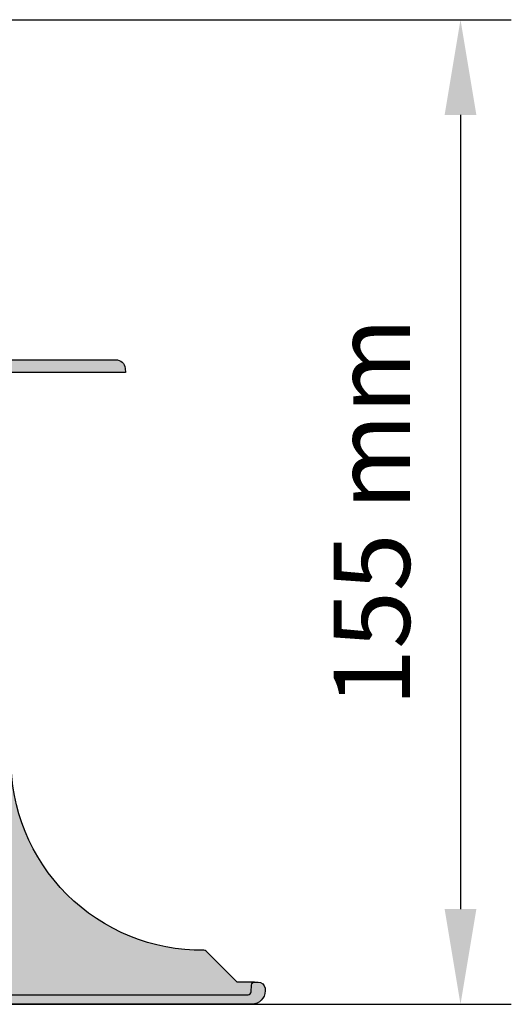
# Model space of a CAD drawing. Units: millimetres. Extents: x 61 to 248, y 54 to 224.
# Drawn here: x 112 to 120, y 163 to 179 of the extents above; entities that cross this region are included whole.
import ezdxf

# ---------------------------------------------------------------- set-up
doc = ezdxf.new("R2010")
doc.units = ezdxf.units.MM
doc.layers.add('Z_Bemaßung', color=7, linetype='Continuous', lineweight=15)
doc.layers.add('Z_Elefeet', color=7, linetype='Continuous')
doc.styles.add('Z_Det_Nummerierg_1-5', font='FUTURAM.TTF', dxfattribs={"height": 1.2})
doc.dimstyles.new('Z_Bemass', dxfattribs={"dimtxt": 1.125, "dimasz": 1.5, "dimexe": 0.8, "dimexo": 0.5, "dimtad": 1, "dimdec": 1, "dimtxsty": 'Z_Det_Nummerierg_1-5', "dimcen": 0.7, "dimadec": 0, "dimazin": 0, "dimtfac": 1, "dimtdec": 1, "dimtmove": 0, "dimatfit": 3, "dimfxl": 1, "dimarcsym": 0})

# ---------------------------------------------------------------- blocks, each defined once
blk = doc.blocks.new('Z_Elefeet® H60-150 (Fuß)')
at = {"layer": 'Z_Elefeet'}
h = blk.add_hatch(color=256, dxfattribs=at)
h.dxf.hatch_style = 1
h.paths.add_polyline_path([(-5.000977667606776, -0.5343536060669838, -0.2678544473717724), (-4.976484773831057, -0.4919056800874658), (-4.65052152413715, -0.3035230139047678, 0.2677545324049286), (-4.626036338971517, -0.2610778289847135), (-4.626036338971517, -0.2125014410925415), (-5.00098223482496, -0.1930108698229845), (-5.00098223482496, -0.04901960784322945, 0.414213562373095), (-5.050001842668189, 0), (-5.240467901290376, 0, 0.4116598904952201), (-5.290429298960589, -0.04956367322501287), (-5.333489148214994, -5.200435696023267, -0.4117672281555556), (-5.383469527776889, -5.249999999999999), (-9.229502235725942, -5.25, -0.4040262258350573), (-9.279471777076878, -5.20174497483516), (-9.283085725754063, -5.098255025164864, 0.4040262258350526), (-9.333055267105014, -5.050000000000011), (-9.38973684692495, -5.050000000000011, 0.3334709485626199), (-9.49959980040105, -5.144766404375939), (-9.50191851771779, -5.189010166435074, 0.3964848434599593), (-9.292220001289959, -5.400000000000006), (-5.284916929509172, -5.400000000000006, 0.4116598904942489), (-5.084924544895557, -5.201745307099708), (-5.052568568474044, -1.494117647058829), (-5.000977667606776, -1.494117647058829)])
h.paths.add_polyline_path([(5.000982234825186, -1.494117647058829), (5.052568568474044, -1.494117647058829), (5.084924544895564, -5.201745307100473, 0.4116598904942492), (5.284916929508407, -5.400000000000006), (9.292220001290161, -5.400000000000006, 0.3956492820064887), (9.501945908240955, -5.189532808751416), (9.499599800401057, -5.144766404375942, 0.3334709485618432), (9.38973684692496, -5.050000000000011), (9.3330552671049, -5.050000000000011, 0.4040262258356994), (9.283085725754063, -5.098255025164861), (9.279471777077111, -5.201744974834975, -0.4040262258356951), (9.229502235726095, -5.25), (5.383468897011271, -5.25000000000398, -0.4117672281555729), (5.333489153491881, -5.200436326774838), (5.290429298960593, -0.04956367322558164, 0.4116598904986642), (5.240431202807434, 0), (5.050001842668307, 0, 0.4142135623730955), (5.000982234825187, -0.04901960784311932), (5.000982234825187, -0.4430174903835393), (4.6260503016897, -0.4624985175015582), (4.626050301689702, -0.5110737055593668, 0.2676208068494197), (4.650564951696721, -0.5535232782743663), (4.976496189744358, -0.74191718213431, -0.267892952027517), (5.000996418610614, -0.7843650693912148)])
at = {"layer": 'Z_Elefeet', "lineweight": 0}
h = blk.add_hatch(color=9, dxfattribs=at)
h.dxf.hatch_style = 1
h.paths.add_polyline_path([(5.284916929508407, -5.400000000000006, -0.4116598904942496), (5.084924544895564, -5.201745307100473), (5.052568568474044, -1.494117647058829), (5.000982234825187, -1.494117647058828), (5.000996418610612, -0.7843650693912139, 0.2678929520398297), (4.976496189742407, -0.7419171821331818), (4.65056495169672, -0.553523278274366, -0.2676208068427861), (4.626050301689702, -0.5110737055605816), (4.626050301689703, -0.4624985175015572), (5.000982234825187, -0.4430174903835393), (5.000982234825187, -0.04901960784311932, -0.4142135623730955), (5.050001842668307, 0), (-5.050001842668189, 0, -0.414213562373095), (-5.00098223482496, -0.04901960784322945), (-5.00098223482496, -0.1930108698229849), (-4.626036338971517, -0.2125014410925421), (-4.626036338971517, -0.2610778289847135, -0.2677545323981692), (-4.650521524136079, -0.3035230139041487), (-4.976484773831057, -0.4919056800874659, 0.2678544473554044), (-5.000977667606776, -0.5343536060639895), (-5.000977667606776, -1.494117647058829), (-5.052568568474044, -1.494117647058829), (-5.084924544895557, -5.201745307099707, -0.4116598904942498), (-5.284916929509172, -5.400000000000006)])
at = {"layer": 'Z_Elefeet', "true_color": 0x2e2e2e}
h = blk.add_hatch(color=250, dxfattribs=at)
h.dxf.hatch_style = 1
h.paths.add_polyline_path([(-8.535244684470621, -4.5493566359211, 0.2019674962168143), (-8.57118743495579, -4.563997846237017), (-9.057189588718984, -5.050000000000011), (-9.333055267105012, -5.050000000000011, -0.4040262258350543), (-9.283085725754063, -5.098255025164864), (-9.279471777076877, -5.20174497483516, 0.4040262258350559), (-9.22950223572594, -5.25), (-5.383469527776889, -5.25, 0.4117672281555648), (-5.333489148214994, -5.200435696023266), (-5.30082942770033, -1.293639838994442), (-5.485565828118301, -1.478376239399357, 0.2019674962279686), (-5.500207038420058, -1.514318989848312, -0.4211125390738151)])
h.paths.add_polyline_path([(9.229502235726095, -5.25, 0.4040262258357022), (9.279471777077113, -5.201744974834976), (9.284770828364572, -5.050000000000011), (9.057189588718984, -5.050000000000011), (8.57118743495861, -4.563997846239694, 0.2019674821380643), (8.535244684458167, -4.549356634783805, -0.4211125071138928), (5.500207038428472, -1.514318989848272, 0.2019680524351725), (5.485565748703698, -1.478376159984954), (5.300829434529106, -1.293640655745916), (5.333489153491882, -5.200436326774838, 0.4117672281555612), (5.383468897011271, -5.25000000000398)])
at = {"layer": 'Z_Elefeet', "lineweight": 20}
blk.add_line((-5.05000184266828, 0), (5.05000184266828, 0), dxfattribs=at)
at = {"layer": 'Z_Elefeet', "flags": 128}
for points in [[(-5.00098223482496, -0.04901960784314952), (-5.00098223482496, -0.1930108698229844), (-4.626036338971517, -0.2125014410925417), (-4.626036338971517, -0.2610778289846962, -0.2677545324043782), (-4.650521524137048, -0.3035230139047087), (-4.976484773831089, -0.4919056800874841, 0.2678544473714297), (-5.000977667606776, -0.5343536060669578), (-5.000977667606776, -1.494117647058829), (-5.052568568474044, -1.494117647058829), (-5.084924544895557, -5.201745307099685, -0.4116598904925282), (-5.284916929507972, -5.400000000000006), (-9.292220001289934, -5.400000000000006, -0.3964848434599857), (-9.50191851771779, -5.189010166435079), (-9.49959980040105, -5.144766404375939, -0.3334709485625948), (-9.389736846924961, -5.050000000000011), (-9.33305526710501, -5.050000000000011, -0.4040262258350171), (-9.283085725754063, -5.09825502516486), (-9.279471777076878, -5.201744974835123, 0.4040262258353288), (-9.229502235725931, -5.25), (-5.383469527776924, -5.25, 0.4117635382272491), (-5.333489153491882, -5.200436326774934), (-5.290429298960589, -0.04956367322506594, -0.411874573929127), (-5.240431202807486, 0), (-5.05000184266828, 0, -0.4142135623731587), (-5.00098223482496, -0.04901960784314952, 1.000000000000145)], [(5.05000184266828, 0), (5.240431202807486, 0, -0.4116598904953529), (5.290429298960589, -0.04956367322506594), (5.333489153491882, -5.200436326774934, 0.4117709180940957), (5.383469527777152, -5.25), (9.229502235726159, -5.25, 0.4040262258343044), (9.279471777077106, -5.201744974835151), (9.283085725754063, -5.09825502516486, -0.404026225836335), (9.33305526710501, -5.050000000000011), (9.389736846924961, -5.050000000000011, -0.3334709485618326), (9.499599800401057, -5.144766404375939), (9.501945908240957, -5.189532808751437, -0.3956492820064634), (9.292220001290161, -5.400000000000006), (5.284916929508427, -5.400000000000006, -0.4116598904954299), (5.084924544895557, -5.201745307099685), (5.052568568474044, -1.494117647058829), (5.000982234825187, -1.494117647058829), (5.000996418610612, -0.7843650693912991, 0.2678929520330332), (4.976496189743557, -0.7419171821338466), (4.650564951696651, -0.5535232782743265, -0.2676208068443203), (4.626050301689702, -0.5110737055602215), (4.626050301689702, -0.4624985175015581), (5.000982234825187, -0.4430174903835393), (5.000982234825187, -0.04901960784314952, -0.4142135623731166), (5.05000184266828, 0, -0.9999999999999274)], [(-5.300984799354865, -1.293795210648966), (-5.485565828118297, -1.478376239399353, 0.2019674962278206), (-5.500207038420058, -1.514318989848277, -0.4211125390738191), (-8.535244684470626, -4.5493566359211, 0.2019674962356028), (-8.571187434958347, -4.563997846239573), (-9.057189588718984, -5.050000000000011), (-9.33305526710501, -5.050000000000011)], [(9.33305526710501, -5.050000000000011), (9.057189588718984, -5.050000000000011), (8.571187434958574, -4.563997846239658, 0.201967482138042), (8.535244684458121, -4.549356634783805, -0.4211125071138766), (5.500207038428471, -1.514318989848391, 0.2019674679844747), (5.485565828118297, -1.478376239399381), (5.300828617761681, -1.293639838982074)]]:
    blk.add_lwpolyline(points, format="xyb", dxfattribs=at)
at = {"layer": 'Z_Elefeet', "lineweight": 20}
blk.add_lwpolyline([(-5.284916929509173, -5.400000000000006), (5.284916929508427, -5.400000000000006)], dxfattribs=at)
blk = doc.blocks.new('Z_Elefeet® H60-150 (Mittelteil)')
at = {"layer": 'Z_Elefeet'}
h = blk.add_hatch(color=256, dxfattribs=at)
h.dxf.hatch_style = 1
h.paths.add_polyline_path([(-4.320909536698082, -1.25), (-4.285000000000082, -1.25), (-4.285000000000082, -0.552950138937832), (-3.846448021594257, -0.2997012441897491, 0.2718346457874738), (-3.831271115460986, -0.2729633453476366), (-3.831481645310532, -0.2180181946828537, 0.4004357417359521), (-3.86030304857697, -0.1880320962436333), (-4.285000000000082, -0.165777797146518), (-4.285000000000082, -0.05000000000001137, 0.414213562373095), (-4.335000000000093, 0), (-7.145052591192211, 0, 0.3888787318533543), (-7.294481795906019, -0.1369266385880668), (-7.299999999999955, -0.1999999999999886), (-4.795999743915105, -0.1999999999999895), (-4.964814010759024, -0.2976071923251293, 0.2703940916644829), (-4.979556220917175, -0.3234503432623264), (-4.979435956405041, -0.4016789725547447, 0.3993486566330551), (-4.950877977741105, -0.4316399978470331), (-4.599999999999909, -0.4500156680068699), (-4.600000000000023, -0.5869089235839615), (-4.96495206898976, -0.7976709054315734, 0.269170833934841), (-4.979753085042262, -0.8234494407204251), (-4.979777406710809, -0.9017190437204423, 0.4004945753021756), (-4.951254011664257, -0.931636133305572), (-4.599999999999909, -0.9500453625456666), (-4.599999999999909, -1.086811990495562), (-4.96476541907418, -1.297458392110455, 0.2681778869018844), (-4.979753085042148, -1.323449440703933), (-4.980313842427449, -1.4016790835812, 0.4085818723488546), (-4.951351695945283, -1.431631139112255), (-4.600000000000023, -1.450045479868777), (-4.600000000000023, -1.586836084233881), (-4.964747208126623, -1.797473902421764, 0.2677555149021005), (-4.979753085042375, -1.823449440688711), (-4.980313842437113, -1.901679083580212, 0.4085572956286528), (-4.95135439520186, -1.931630872196365), (-4.600000000000023, -1.950045362548565), (-4.600000000000023, -2.086836082667276), (-4.964747209086907, -2.297473901284262, 0.2681862138824943), (-4.979753076089142, -2.323497686713225), (-4.979738567333243, -2.40167855594, 0.404841001586577), (-4.950657708960163, -2.431697239237471), (-4.599999999999909, -2.450045362545666), (-4.600000000000023, -2.586811990495562), (-4.964765419073503, -2.79745839211006, 0.2680772139148001), (-4.979759644292926, -2.823449532414145), (-4.979738567333357, -2.901678555937233, 0.4048408080633894), (-4.950652588793597, -2.931697507557994), (-4.600000000000023, -2.950045479868777), (-4.600000000000023, -3.08683608423388), (-4.964747208126667, -3.297473902421789, 0.2683318259860303), (-4.979759623852885, -3.323525397512493), (-4.979738567333243, -3.401678555942854, 0.398400914311932), (-4.951354395294569, -3.431630872191477, 0.0008282045107260748), (-4.599999999999909, -3.450045362548565), (-4.600000000000023, -3.586836082667219), (-4.964747209086752, -3.797473901284182, 0.2676549216300502), (-4.979759644292926, -3.823449532485827), (-4.980313842434498, -3.901679083581912, 0.408508383178617), (-4.951354395179461, -3.931630872197502), (-4.600000000000023, -3.950045362548565), (-4.600000000000023, -4.086836082667219), (-4.964747209086637, -4.297473901284124, 0.2677555395145454), (-4.97975308504283, -4.323449440629135), (-4.980313842437795, -4.401679083583674, 0.4085572956090263), (-4.951354395208002, -4.431630872196024), (-4.599999999999909, -4.450045362548565), (-4.600000000000023, -4.58683608259031), (-4.966829256448323, -4.798772374688871, 0.2898552140294938), (-4.979759644292926, -4.823449532425457), (-4.97973856733347, -4.901678555809851, 0.3993608870488848), (-4.95125513352298, -4.931636074502765), (-4.599999999999909, -4.950045362543449), (-4.599999999999909, -5.086813099234462), (-4.96477303685465, -5.297463993863547, 0.2685520140034532), (-4.979733872795805, -5.32345042336576), (-4.97971279377532, -5.40167861158568, 0.4042297672065625), (-4.95072610843983, -5.431658020317037), (-4.599999999999909, -5.450043208928491), (-4.599996126427643, -5.599124053607774, 0.4142496158265684), (-4.549985091366527, -5.649126334568922), (-4.377945791036735, -5.649126334568979)])
h.paths.add_polyline_path([(4.599999999999909, -3.836815717274475), (4.600000000000021, -3.700045071012767), (4.951084575573304, -3.681628817080593, 0.4015102633245439), (4.979733392719259, -3.651169274314443), (4.97969992542653, -3.5734499942889, 0.268254759682971), (4.964638912184499, -3.547423740293193), (4.599999999999909, -3.336815717275215), (4.600000001095738, -3.200045070955355), (4.95108457570055, -3.181628817073486, 0.4011034311501124), (4.979733737685152, -3.151211648777701), (4.979754747496713, -3.073450032706176, 0.2685442679049065), (4.964729591330752, -3.047476114724322), (4.599999999999909, -2.836815717549826), (4.600000000000023, -2.700045476824414), (4.951084575581232, -2.681628817080026, 0.4011034323950756), (4.979733737703981, -2.651211578256822), (4.979754747496713, -2.573450032714903, 0.268544267841122), (4.964729591328688, -2.547476114722174), (4.600000000000021, -2.336811788265492), (4.600000000000025, -2.200045071012767), (4.951084575593056, -2.181628817079515, 0.3994502648765683), (4.979456204031635, -2.151677781900764), (4.979754747496601, -2.073450032723075, 0.2799334420662141), (4.962792832651649, -2.045286133226174), (4.599999999999907, -1.836815717275158), (4.599999999999911, -1.700045071012824), (4.951084575582627, -1.681628817080195, 0.4011034322188946), (4.979733737684985, -1.651211648547264), (4.9797547474966, -1.573450032747666, 0.2685442673739852), (4.964729591347462, -1.547476114735444), (4.599999999999911, -1.33681571754988), (4.600000000000025, -1.200045476824414), (4.951085428479246, -1.181645090877964, 0.4009373195256442), (4.979733727585847, -1.151249027522931), (4.979754747496713, -1.073450032722321, 0.268544267420443), (4.964729591363453, -1.047476114742659), (4.600000000000021, -0.8368117882654924), (4.600000000000025, -0.7000450710127657), (4.951084575533201, -0.6816288170828084, 0.4011034327968805), (4.979733737685018, -0.6512116484366963), (4.9797547474966, -0.5734500327409142, 0.2686243966826632), (4.964727005204352, -0.5474806008114532), (4.600000000000023, -0.3369396633694342), (4.600867652850754, -0.1999999999999886), (7.299999999999953, -0.1999999999999886), (7.294481795906007, -0.1369266385879895, 0.3888787318533375), (7.145052591192277, -8.881784197001252e-16), (4.335000000000122, 0, 0.4142135623731834), (4.284999999999968, -0.05000000000016858), (4.285000000000082, -0.4157776536970914), (3.859840654106195, -0.438061553574526, 0.4047673682048563), (3.831474789384936, -0.4685583401813282), (3.83146269972201, -0.5121687394118899, 0.2680546996702557), (3.85647375040557, -0.5554971891891736), (4.285000000000082, -0.8029501291550218), (4.285000000000082, -1.25), (4.320903384047369, -1.249529998956973), (4.377323780658338, -5.651515096383896), (4.550003204197008, -5.651601751677902), (4.600003211354521, -5.651575260423234), (4.966839847422861, -5.651601926663947, 0.4407168000484966), (4.979738155225526, -5.634861426339296), (4.979754747496713, -5.573450032716964, 0.2679033209135119), (4.964744424741866, -5.547450427933313), (4.599999999999909, -5.336815703470506), (4.600000000000023, -5.200045071012823), (4.951084575611928, -5.181628817078378, 0.4011034320379639), (4.979733737684976, -5.151211648595518), (4.979754747496713, -5.07345003271594, 0.2680853911090574), (4.964744424742566, -5.047450427933717), (4.599999999999909, -4.836815703470505), (4.600000000000021, -4.700045071012823), (4.951085405858324, -4.681644657970081, 0.3996379608055065), (4.979456204029589, -4.651677781900938), (4.979699925426303, -4.573449994279054, 0.2787854099545261), (4.962792832652219, -4.54528613322555), (4.600000000000023, -4.336815717261573), (4.600000000000023, -4.200045071012767), (4.951084575627192, -4.18162881707741, 0.4011034319762593), (4.979733737685086, -4.151211648617095), (4.979754747496713, -4.073450032734172, 0.2685442671527067), (4.964729591380387, -4.047476114753941)])
at = {"layer": 'Z_Elefeet', "lineweight": 0}
h = blk.add_hatch(color=9, dxfattribs=at)
h.dxf.hatch_style = 1
h.paths.add_polyline_path([(-4.335000000000093, 0, -0.414213562373095), (-4.285000000000082, -0.05000000000001137), (-4.285000000000082, -0.165777797146518), (-3.86030304857697, -0.1880320962436328, -0.4004357417359534), (-3.831481645310532, -0.2180181946828537), (-3.831271115460986, -0.2729633453476472, -0.2718346457873816), (-3.846448021594257, -0.2997012441897495), (-4.285000000000082, -0.5529501389378315), (-4.285000000000082, -1.25), (-4.320909536698082, -1.25), (-4.377945791036735, -5.64912633456898), (4.377323780658341, -5.651515096383896), (4.320903384047369, -1.249529998956973), (4.285000000000082, -1.25), (4.285000000000083, -0.8029501291550225), (3.856473750402466, -0.5554971891873812, -0.2680546996510437), (3.83146269972201, -0.5121687394118908), (3.831474789384935, -0.4685583401812412, -0.4047673682040023), (3.859840654106195, -0.438061553574526), (4.285000000000081, -0.4157776536970914), (4.284999999999968, -0.05000000000016902, -0.4142135623731861), (4.335000000000122, 0)])
at = {"layer": 'Z_Elefeet', "lineweight": 20}
blk.add_line((-4.335000000000036, 0), (4.335000000000036, 0), dxfattribs=at)
at = {"layer": 'Z_Elefeet', "flags": 128}
blk.add_lwpolyline([(-7.299999999999955, -0.1999999999999886), (-4.795999743915104, -0.1999999999999886), (-4.964814010759028, -0.2976071923251311, 0.2703940916644145), (-4.979556220917175, -0.3234503432623228), (-4.979435956405041, -0.4016789725548051, 0.3977015331591947), (-4.951048559059473, -0.4316310644107944), (-4.599999999999909, -0.4500156680068699), (-4.600000000000023, -0.5869089235839624), (-4.96495206898976, -0.7976709054315734, 0.2691708339348289), (-4.979753085042262, -0.8234494407204238), (-4.979777406710809, -0.9017190437203908, 0.400494575303044), (-4.951254011664219, -0.9316361333055738), (-4.599999999999909, -0.9500453625456657), (-4.599999999999909, -1.086811990495562), (-4.964765419074183, -1.297458392110457, 0.2681778869019024), (-4.979753085042148, -1.323449440703939), (-4.980313842427449, -1.4016790835812, 0.4085818723489221), (-4.951351695945277, -1.431631139112255), (-4.600000000000023, -1.450045479868777), (-4.600000000000023, -1.58683608423388), (-4.96474720812671, -1.797473902421814, 0.267755514901156), (-4.979753085042375, -1.823449440688705), (-4.980313842437113, -1.901679083580234, 0.4085572956284289), (-4.951354395201861, -1.931630872196365), (-4.600000000000023, -1.950045362548565), (-4.600000000000023, -2.086836082667276), (-4.964747209086909, -2.297473901284263, 0.2677555403017086), (-4.979753085042603, -2.323449440716502), (-4.979738567333243, -2.401678555940009, 0.3930424010890727), (-4.951878994090976, -2.431633335636889), (-4.599999999999909, -2.450045362545666), (-4.600000000000023, -2.586811990495562), (-4.964765419073501, -2.797458392110059, 0.2680772139143069), (-4.979759644292926, -2.823449532414088), (-4.979738567333357, -2.901678555937224, 0.3929940019815283), (-4.951878994086883, -2.931633335636604), (-4.600000000000023, -2.950045479868777), (-4.600000000000023, -3.08683608423388), (-4.96474720812671, -3.297473902421814, 0.2676548963579344), (-4.979759644292926, -3.323449532472239), (-4.979738567333243, -3.401678555942794, 0.3984009143119587), (-4.951354395294629, -3.431630872191477, 0.0008282045107262168), (-4.599999999999909, -3.450045362548565), (-4.600000000000023, -3.586836082667219), (-4.964747209086795, -3.797473901284206, 0.2676549216295919), (-4.979759644292926, -3.823449532485824), (-4.980313842434498, -3.901679083581882, 0.4085083831788672), (-4.951354395179465, -3.931630872197502), (-4.600000000000023, -3.950045362548565), (-4.600000000000023, -4.086836082667219), (-4.964747209086681, -4.29747390128415, 0.2677555395140741), (-4.97975308504283, -4.323449440629133), (-4.980313842437795, -4.401679083583645, 0.4085572956093332), (-4.951354395208, -4.431630872196024), (-4.599999999999909, -4.450045362548565), (-4.600000000000023, -4.58683608259031), (-4.966829256448364, -4.798772374688895, 0.2898552140290068), (-4.979759644292926, -4.823449532425457), (-4.97973856733347, -4.901678555809895, 0.3984009181875648), (-4.95135439476212, -4.931630872219387), (-4.599999999999909, -4.950045362543449), (-4.599999999999909, -5.086813099234462), (-4.964773036854695, -5.297463993863573, 0.2685520140032183), (-4.979733872795805, -5.323450423365784), (-4.97971279377532, -5.40167861158568, 0.3935455273670767), (-4.951830814375171, -5.431600111235014), (-4.599999999999909, -5.450043208928491), (-4.599996126422525, -5.599124237553908, 0.4141612123824141), (-4.549999999999967, -5.649126334568922), (-4.377945791036735, -5.649126334568979), (-4.320909536698082, -1.25), (-4.285000000000082, -1.25), (-4.285000000000082, -0.5529501389378311), (-3.846448021594256, -0.2997012441897482, 0.2660752133837108), (-3.83126861597168, -0.2736156747762379), (-3.831481645310532, -0.2180181946828839, 0.3952722807484379), (-3.859766534079199, -0.1880602098292457), (-4.285000000000082, -0.165777797146518), (-4.285000000000082, -0.05000000000001137, 0.414213562372762), (-4.335000000000036, 0), (-7.145052591192211, 0, 0.3888787318528304), (-7.294481795905995, -0.136926638587795)], format="xyb", close=True, dxfattribs=at)
at = {"layer": 'Z_Elefeet'}
blk.add_lwpolyline([(4.550003204196984, -5.651601751677902), (4.377323780658341, -5.651515096383896), (4.320903384047369, -1.249529998956973), (4.285000000000082, -1.25), (4.285000000000082, -0.8029501291550218), (3.856457108785321, -0.5554875794678082, -0.267951738420853), (3.83146269972201, -0.5121687394118908), (3.831475126056603, -0.4673438823497236, -0.3930117851416867), (3.859840654106165, -0.4380615535745278), (4.285000000000082, -0.4157776536970914), (4.284999999999968, -0.05000000000001137, -0.414213562371763), (4.335000000000036, 0), (7.145052591192211, 0, -0.3888787318531993), (7.294481795905995, -0.1369266385878518), (7.299999999999955, -0.1999999999999886), (4.600867652850752, -0.1999999999999886), (4.600000000000023, -0.336939663369435), (4.964727005204281, -0.5474806008114115, -0.268624396683604), (4.9797547474966, -0.5734500327409364), (4.979733611723759, -0.6516778568545192, -0.3966350284059959), (4.951084575533173, -0.6816288170828102), (4.600000000000023, -0.7000450710127666), (4.600000000000023, -0.8368117882654929), (4.964729591363266, -1.047476114742551, -0.2685442674226172), (4.979754747496713, -1.073450032722349), (4.979733611723759, -1.151677856836898, -0.3968268091957393), (4.951085428479246, -1.181645090877964), (4.600000000000023, -1.200045476824414), (4.599999999999909, -1.336815717549882), (4.964729591347464, -1.547476114735446, -0.2685442673737653), (4.9797547474966, -1.573450032747644), (4.979733611723759, -1.651677856843776, -0.396635028982697), (4.951084575582627, -1.681628817080195), (4.599999999999909, -1.700045071012823), (4.599999999999909, -1.836815717275158), (4.962792832651644, -2.04528613322617, -0.2799334420668501), (4.9797547474966, -2.073450032723144), (4.979456204031635, -2.151677781900958, -0.3994502648744044), (4.951084575593086, -2.181628817079513), (4.600000000000023, -2.200045071012767), (4.600000000000023, -2.336811788265493), (4.964729591328933, -2.547476114722315, -0.2685442678385846), (4.979754747496713, -2.573450032714902), (4.979733611723759, -2.65167785686026, -0.396634361781707), (4.951084575581262, -2.681628817080025), (4.600000000000023, -2.700045476824414), (4.599999999999909, -2.836815717549825), (4.964729591330524, -3.047476114724191, -0.2685442679070139), (4.979754747496713, -3.073450032706148), (4.979733611723987, -3.151677856849801, -0.3966350300466565), (4.95108457570052, -3.181628817073488), (4.600000001095736, -3.200045070955355), (4.599999999999909, -3.336815717275215), (4.964729591388277, -3.547476114757899, -0.2673207869337694), (4.97969992542653, -3.573449994288922), (4.979733611723873, -3.6516778568581, -0.3966350287530294), (4.951084575573304, -3.681628817080593), (4.600000000000023, -3.700045071012767), (4.599999999999909, -3.836815717274476), (4.964729591380546, -4.047476114754033, -0.2685442671510531), (4.979754747496713, -4.073450032734172), (4.979733611723873, -4.151677856862477, -0.3966350292231628), (4.951084575627192, -4.18162881707741), (4.600000000000023, -4.200045071012767), (4.600000000000023, -4.336815717261572), (4.962792832652212, -4.545286133225545, -0.2787854099544056), (4.979699925426303, -4.573449994279031), (4.979456204029589, -4.65167778190073, -0.3996379608078139), (4.951085405858294, -4.681644657970082), (4.600000000000023, -4.700045071012823), (4.599999999999909, -4.836815703470506), (4.964744424741866, -5.047450427933313, -0.2680853911156394), (4.979754747496713, -5.073450032715868), (4.979733611723759, -5.15167785685378, -0.3966350291634767), (4.951084575611958, -5.181628817078376), (4.600000000000023, -5.200045071012823), (4.599999999999909, -5.336815703470506), (4.599999999999909, -5.336815703470506), (4.964744424741866, -5.547450427933313, -0.2679033209037338), (4.979754747496713, -5.573450032715868), (4.979736815920789, -5.639818467454122, -0.3880842535834742), (4.96443263552844, -5.651601751677902), (4.600003211354521, -5.651575260423234), (4.550003204196984, -5.651601751677902), (4.377323780658341, -5.651515096383896)], format="xyb", dxfattribs=at)
at = {"layer": 'Z_Elefeet', "lineweight": 20}
blk.add_lwpolyline([(4.377323780658341, -5.651515096383896), (-4.377945791036735, -5.649126334568979)], dxfattribs=at)
blk = doc.blocks.new('*D42')
at = {"layer": 'Defpoints', "color": 0, "transparency": 16777216}
for p in [(107.9834780257488, 178.9712683901958, 10.15668111374736), (97.09525397024939, 163.4712683901954, 20.12782618260519), (118.9612765645226, 163.4712683901954)]:
    blk.add_point(p, dxfattribs=at)
at = {"layer": 'Z_Bemaßung', "color": 0, "lineweight": -2, "transparency": 16777216}
for p, q in [((108.4834780257488, 178.9712683901958), (119.7612765645226, 178.9712683901958)), ((118.9612765645226, 177.4712683901958), (118.9612765645226, 164.9712683901954)), ((97.59525397024939, 163.4712683901954), (119.7612765645226, 163.4712683901954))]:
    blk.add_line(p, q, dxfattribs=at)
at = {"layer": 'Z_Bemaßung', "color": 0, "transparency": 16777216}
for points in [[(118.7112765645226, 177.4712683901958), (119.2112765645226, 177.4712683901958), (118.9612765645226, 178.9712683901958)], [(118.7112765645226, 164.9712683901954), (119.2112765645226, 164.9712683901954), (118.9612765645226, 163.4712683901954)]]:
    blk.add_solid(points, dxfattribs=at)
at = {"layer": 'Z_Bemaßung', "color": 0, "transparency": 16777216, "insert": (117.7209020572953, 171.2212683901955), "char_height": 1.2, "attachment_point": 5, "rotation": 90, "style": 'Z_Det_Nummerierg_1-5'}
blk.add_mtext('155 mm', dxfattribs=at)

msp = doc.modelspace()

# ---------------------------------------------------------------- block references
at = {"layer": 'Z_Elefeet', "lineweight": 0}
msp.add_blockref('Z_Elefeet® H60-150 (Mittelteil)', (106.3898993567642, 173.6187577994005, 6.782295195581455), dxfattribs=at)
at = {"layer": 'Z_Elefeet', "color": 7}
msp.add_blockref('Z_Elefeet® H60-150 (Fuß)', (106.3874739715394, 168.8712683901954, 6.782295195581455), dxfattribs=at)

# ---------------------------------------------------------------- dimensions: what is measured, and where the dimension line sits
at = {"layer": 'Z_Bemaßung'}
dim = msp.add_linear_dim(base=(118.9612765645226, 163.4712683901954, -13.34553098702373), p1=(107.9834780257487, 178.9712683901957, -3.188849873276371), p2=(97.09525397024933, 163.4712683901953, 6.782295195581456), angle=90, dimstyle='Z_Bemass', override={"dimdec": 0, "dimlfac": 10, "dimpost": ' mm'}, dxfattribs=at)
dim.commit()
dim.dimension.update_dxf_attribs({"geometry": '*D42', "text_midpoint": (117.7209020572953, 171.2212683901955, -13.34553098702373)})

doc.saveas('drawing.dxf')
